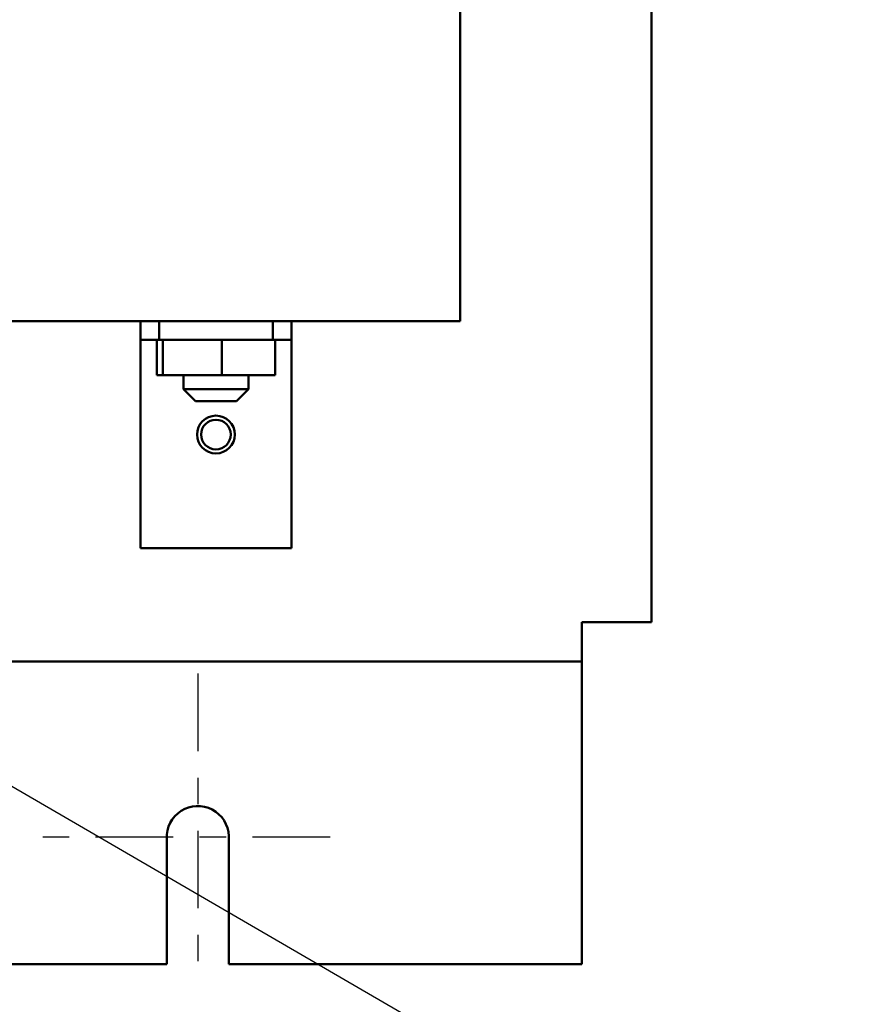
# Model space of a CAD drawing. Units: inches. Extents: x 2 to 86, y 1 to 67.
# Drawn here: x 17.6 to 20.7, y 22.3 to 26 of the extents above; entities that cross this region are included whole.
import ezdxf

# ---------------------------------------------------------------- set-up
doc = ezdxf.new("R2010")
doc.units = ezdxf.units.IN
doc.header["$LTSCALE"] = 4
doc.header["$MEASUREMENT"] = 0
doc.linetypes.add('CHAIN', pattern=[0.7087, 0.4724, -0.0591, 0.1181, -0.0591])
for name, color, linetype, lineweight in [('Center Mark (ANSI)', 7, 'Continuous', 25), ('Symbol (ANSI)', 7, 'Continuous', 25), ('Visible (ANSI)', 7, 'Continuous', 50)]:
    doc.layers.add(name, color=color, linetype=linetype, lineweight=lineweight)
doc.styles.add('Note Text (ANSI)', font='tahoma.ttf')
doc.dimstyles.new('Default (ANSI)$7', dxfattribs={"dimscale": 4, "dimtxt": 0.12, "dimasz": 0.098425, "dimexe": 0.125, "dimexo": 0.0625, "dimgap": 0.031496, "dimtad": 0, "dimtih": 1, "dimtoh": 1, "dimrnd": 1e-08, "dimzin": 0, "dimdsep": 46, "dimtxsty": 'Note Text (ANSI)', "dimcen": 0.09, "dimdle": 0.393701, "dimclrd": 256, "dimclre": 256, "dimclrt": 256, "dimadec": 0, "dimazin": 1, "dimtfac": 1, "dimtofl": 0, "dimtmove": 0, "dimatfit": 3, "dimfxl": 1, "dimtolj": 1, "dimtzin": 4, "dimlwd": -1, "dimlwe": -1, "dimarcsym": 0})

msp = doc.modelspace()

# ---------------------------------------------------------------- linework, layer by layer
at = {"layer": 'Center Mark (ANSI)', "linetype": 'CHAIN', "ltscale": 0.15505}
for p, q in [((18.2706, 23.5354), (18.2706, 22.4183)), ((18.7706, 22.9183), (17.6535, 22.9183))]:
    msp.add_line(p, q, dxfattribs=at)
at = {"layer": 'Visible (ANSI)'}
for p, q in [((19.9849, 23.7297), (19.9849, 53.1468)), ((19.2621, 28.0356), (19.2621, 24.8668)), ((19.2621, 24.8668), (17.4163, 24.8668)), ((18.0535, 24.8668), (18.0535, 24.7954)), ((18.1249, 24.7954), (18.1249, 24.8668)), ((18.5535, 24.8668), (18.5535, 24.7954)), ((18.6249, 24.7954), (18.6249, 24.8668)), ((18.0535, 24.7954), (18.1249, 24.7954)), ((18.0535, 24.7954), (18.0535, 24.724)), ((18.1159, 24.7954), (18.1159, 24.6623)), ((18.1249, 24.7954), (18.5535, 24.7954)), ((18.1386, 24.7954), (18.1386, 24.6623)), ((18.3619, 24.7954), (18.3619, 24.6623)), ((18.5535, 24.7954), (18.6249, 24.7954)), ((18.5625, 24.7954), (18.5625, 24.6623)), ((18.6249, 24.724), (18.6249, 24.7954)), ((18.0535, 24.724), (18.0535, 24.0097)), ((18.6249, 24.0097), (18.6249, 24.724)), ((18.1159, 24.6623), (18.1386, 24.6623)), ((18.1386, 24.6623), (18.3619, 24.6623)), ((18.2163, 24.6623), (18.2163, 24.6097)), ((18.3619, 24.6623), (18.5625, 24.6623)), ((18.4621, 24.6623), (18.4621, 24.6097)), ((18.2163, 24.6097), (18.4621, 24.6097)), ((18.2621, 24.564), (18.2163, 24.6097)), ((18.4163, 24.564), (18.4621, 24.6097)), ((18.4163, 24.564), (18.2621, 24.564)), ((18.6249, 24.0097), (18.0535, 24.0097)), ((19.7221, 23.7297), (19.8661, 23.7297)), ((19.7221, 23.7), (19.7221, 23.7297)), ((19.9849, 23.7297), (19.8661, 23.7297)), ((19.7221, 23.5811), (19.7221, 23.7)), ((10.5335, 23.5811), (19.7221, 23.5811)), ((19.7221, 23.5811), (19.7221, 23.5217)), ((19.7221, 23.5217), (19.7221, 22.4383)), ((18.1535, 22.4383), (18.1536, 22.9124)), ((18.3877, 22.9224), (18.3876, 22.4383)), ((18.1535, 22.4383), (12.1021, 22.4383)), ((19.7221, 22.4383), (18.3876, 22.4383))]:
    msp.add_line(p, q, dxfattribs=at)
for radius in [0.0714, 0.056]:
    msp.add_circle((18.3392, 24.4383), radius, dxfattribs=at)
msp.add_arc((18.2706, 22.9183), 0.1171, 2.0084, 182.8565, dxfattribs=at)

# ---------------------------------------------------------------- leaders
at = {"layer": 'Symbol (ANSI)', "annotation_type": 0, "has_hookline": 1, "hookline_direction": 0, "text_width": 0.2063}
msp.add_leader([(14.7178, 24.7661), (21.5668, 20.7884), (21.9605, 20.7884)], dimstyle='Default (ANSI)$7', override={"dimtad": 0}, dxfattribs=at)

doc.saveas('drawing.dxf')
